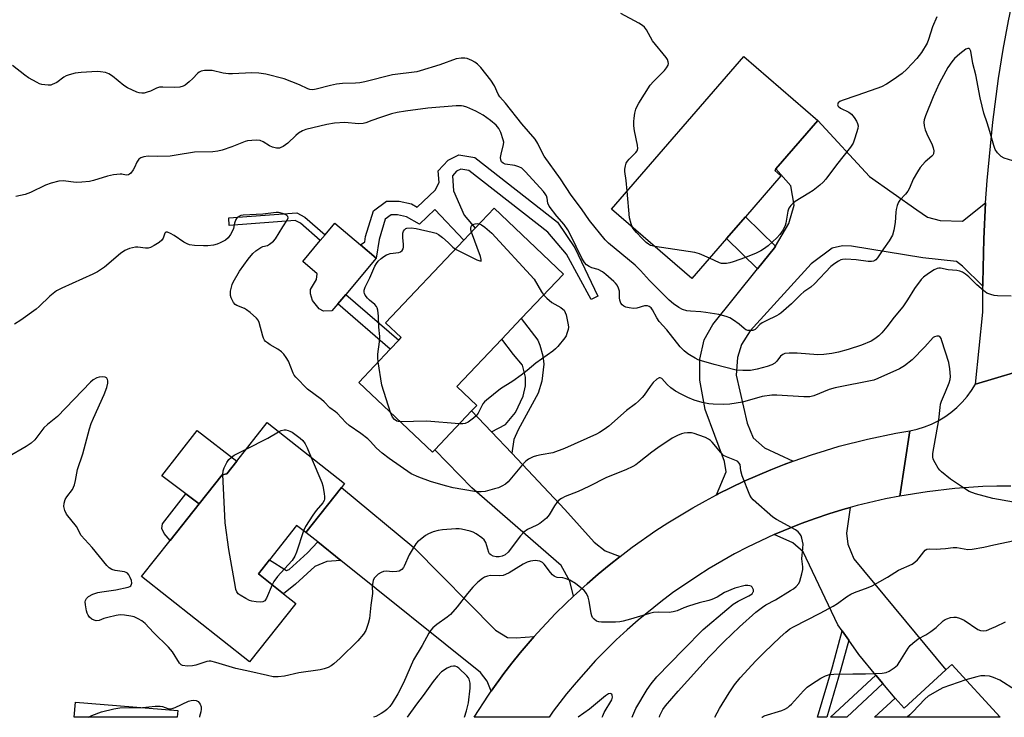
# Model space of a CAD drawing. Units: inches. Extents: x 1267761 to 1273761, y 481454 to 485454.
# Drawn here: x 1268029 to 1268365, y 481454 to 481692 of the extents above; entities that cross this region are included whole.
import ezdxf

# ---------------------------------------------------------------- set-up
doc = ezdxf.new("R2010")
doc.units = ezdxf.units.IN
doc.header["$MEASUREMENT"] = 0
for name, color, linetype in [('BLDG-Footprint', 5, 'Continuous'), ('CULTRL-Pad', 6, 'Continuous'), ('TRANS-Driveway', 251, 'Continuous'), ('TRANS-Non Street Sidewalk', 7, 'Continuous'), ('TRANS-Road', 130, 'Continuous'), ('Undefined', 1, 'Continuous')]:
    doc.layers.add(name, color=color, linetype=linetype)

msp = doc.modelspace()

# ---------------------------------------------------------------- linework, layer by layer
at = {"layer": 'BLDG-Footprint'}
for points, elevation in [([(1268270.22, 481617.67), (1268258.37, 481603.97), (1268231.02, 481627.64), (1268276.1, 481679.73), (1268301.35, 481657.88), (1268287.08, 481641.39), (1268286.64, 481640.88), (1268288.73, 481639.06), (1268276.64, 481625.09)], 198.28), ([(1268170.76, 481545.69), (1268169.93, 481544.82), (1268144.83, 481568.62), (1268155.6, 481579.97), (1268158.51, 481583.03), (1268159.31, 481583.88), (1268153.97, 481588.95), (1268180.68, 481617.11), (1268184.52, 481621.16), (1268190.96, 481627.95), (1268214.63, 481605.5), (1268200.25, 481590.34), (1268193.63, 481583.35), (1268178.28, 481567.17), (1268185.05, 481560.75), (1268183.31, 481558.91)], 193.88), ([(1268138.92, 481532.83), (1268126.77, 481517.46), (1268123.65, 481519.83), (1268114.42, 481508.16), (1268110.63, 481503.36), (1268119.17, 481496.61), (1268123.37, 481493.29), (1268107.62, 481473.37), (1268070.82, 481502.45), (1268080.5, 481514.7), (1268090.38, 481527.2), (1268098.25, 481537.16), (1268099.85, 481537.48), (1268103.26, 481541.8), (1268113.62, 481554.9), (1268139.93, 481534.11)], 191.66), ([(1268346.98, 481472.52), (1268363.55, 481454.48), (1268320.63, 481454.48), (1268327.7, 481460.98), (1268330.77, 481457.63), (1268344.95, 481470.65)], 191.46), ([(1268083.12, 481456.77), (1268082.93, 481454.51), (1268047.78, 481454.51), (1268048.22, 481459.68)], 189.58)]:
    msp.add_lwpolyline(points, close=True, dxfattribs=dict(at, elevation=elevation))
at = {"layer": 'CULTRL-Pad'}
for points in [[(1268135.71, 481593.01), (1268132.8, 481592.91), (1268131.36, 481593.65), (1268129.07, 481596.57), (1268128.36, 481598.76), (1268128.37, 481600.33), (1268130.45, 481603.71), (1268130.71, 481605.65), (1268125.72, 481609.87), (1268131.73, 481616.98), (1268133.38, 481618.93), (1268136.68, 481622.83), (1268145.39, 481615.47), (1268150.77, 481610.92), (1268140.39, 481598.6), (1268137.69, 481595.37)], [(1268098.25, 481537.16), (1268090.38, 481527.2), (1268085.86, 481530.61), (1268077.73, 481536.73), (1268089.77, 481552.21), (1268103.26, 481541.8), (1268099.85, 481537.48)]]:
    msp.add_lwpolyline(points, close=True, dxfattribs=at)
at = {"layer": 'TRANS-Driveway'}
for points in [[(1268358.56, 481629.86), (1268357.89, 481617.49), (1268357.59, 481602.51), (1268357.58, 481601.41), (1268350.71, 481608.25), (1268348.59, 481609.81), (1268337.16, 481611.05), (1268312.85, 481615.09), (1268309.75, 481615.11), (1268306.26, 481614.35), (1268299.05, 481608.97), (1268278.26, 481586.19), (1268275.32, 481581.56), (1268273.93, 481577.11), (1268273.51, 481571.1), (1268277.23, 481554.74), (1268279.33, 481549.68), (1268283.19, 481546.36), (1268292.98, 481541.77), (1268289.92, 481540.63), (1268285.33, 481538.81), (1268280.77, 481536.93), (1268276.26, 481534.92), (1268271.8, 481532.8), (1268267.38, 481530.61), (1268266.82, 481530.32), (1268270.05, 481538.1), (1268269.58, 481541.65), (1268262.99, 481559.43), (1268261.12, 481569.33), (1268261.16, 481576.5), (1268262.56, 481583.09), (1268265.51, 481588.3), (1268280.79, 481607.35), (1268286.54, 481614.52), (1268286.89, 481615.09), (1268291.44, 481622.72), (1268293.26, 481629), (1268292.17, 481635.63), (1268287.08, 481641.39), (1268301.35, 481657.88), (1268318.95, 481638.83), (1268335.04, 481627.41), (1268338.73, 481624.97), (1268343.09, 481623.81), (1268350.68, 481623.59)], [(1268190.12, 481551.72), (1268196.98, 481544.48), (1268215.11, 481525.32), (1268225.13, 481514.2), (1268228.8, 481511.26), (1268233.9, 481509.26), (1268230.25, 481506.38), (1268226.44, 481503.23), (1268222.71, 481500), (1268219.05, 481496.68), (1268218.09, 481495.78), (1268216.77, 481500.84), (1268213.89, 481506.19), (1268183.34, 481532.68), (1268170.76, 481545.69), (1268183.31, 481558.91)], [(1268204.62, 481481.99), (1268199.9, 481476.44), (1268197.06, 481472.94), (1268194.33, 481469.36), (1268189.98, 481463.37), (1268188.58, 481466.81), (1268186.3, 481469.73), (1268138.77, 481507.92), (1268130.9, 481514.24), (1268126.77, 481517.46), (1268138.92, 481532.83), (1268163.63, 481512.31), (1268191.41, 481484.17), (1268195.6, 481481.72), (1268198.51, 481481.53)], [(1268323.55, 481465.96), (1268321.11, 481468.89), (1268315.33, 481475.84), (1268311.89, 481480.72), (1268309.61, 481483.96), (1268308.17, 481486), (1268296.36, 481510.85), (1268292.87, 481513.97), (1268286.43, 481516.76), (1268295.68, 481520.55), (1268300.38, 481522.27), (1268305.13, 481523.82), (1268309.9, 481525.3), (1268312.31, 481525.99), (1268311.16, 481517.19), (1268311.52, 481513.5), (1268313.62, 481508.45), (1268344.95, 481470.65), (1268330.77, 481457.63), (1268327.7, 481460.98)]]:
    msp.add_lwpolyline(points, close=True, dxfattribs=at)
at = {"layer": 'TRANS-Non Street Sidewalk'}
for points in [[(1268184.36, 481645.26), (1268212.6, 481623.22), (1268218.54, 481614.52), (1268226.33, 481597.97), (1268224.1, 481596.92), (1268215.68, 481612.34), (1268209.34, 481619.83), (1268182.4, 481640.85), (1268179.67, 481641.32), (1268178.14, 481640.57), (1268176.76, 481639.06), (1268177.18, 481633.88), (1268180.78, 481625.65), (1268184.52, 481621.16), (1268180.68, 481617.11), (1268170.75, 481627.54), (1268165.51, 481622.57), (1268161.16, 481625.02), (1268158.1, 481625.69), (1268155.83, 481625.7), (1268153.89, 481624.26), (1268151.74, 481617.33), (1268150.77, 481610.92), (1268145.39, 481615.47), (1268146.88, 481616.52), (1268147.17, 481618.38), (1268149.87, 481627.11), (1268154.31, 481630.39), (1268158.61, 481630.37), (1268162.85, 481629.45), (1268164.8, 481628.34), (1268170.92, 481634.14), (1268172.26, 481636.72), (1268171.93, 481640.71), (1268175.28, 481644.38), (1268178.97, 481646.19)], [(1268126.48, 481624.95), (1268133.38, 481618.93), (1268131.73, 481616.98), (1268125.02, 481622.83), (1268123.17, 481623.81), (1268100.68, 481622.1), (1268100.49, 481624.65), (1268123.71, 481626.42)], [(1268286.89, 481615.09), (1268286.54, 481614.52), (1268280.79, 481607.35), (1268270.22, 481617.67), (1268276.64, 481625.09)], [(1268158.51, 481583.03), (1268155.6, 481579.97), (1268137.69, 481595.37), (1268140.39, 481598.6)], [(1268196.98, 481544.48), (1268190.12, 481551.72), (1268194.92, 481554.32), (1268198.22, 481558.41), (1268200.92, 481563.97), (1268201.67, 481567.48), (1268201.69, 481570.39), (1268200.63, 481574.52), (1268197.59, 481578.17), (1268193.63, 481583.35), (1268200.25, 481590.34), (1268205.9, 481582.96), (1268206.61, 481581.26), (1268207.56, 481577.62), (1268207.9, 481574.83), (1268207.26, 481569.02), (1268206.02, 481564.91), (1268199.15, 481552.47), (1268197.67, 481549.15)], [(1268090.38, 481527.2), (1268080.5, 481514.7), (1268078.51, 481517.15), (1268077.68, 481518.85), (1268077.93, 481520.42), (1268085.86, 481530.61)], [(1268138.77, 481507.92), (1268133.96, 481507.62), (1268129.88, 481505.9), (1268123.29, 481499.86), (1268119.17, 481496.61), (1268110.63, 481503.36), (1268114.42, 481508.16), (1268120.17, 481504.49), (1268121.14, 481504.84), (1268127.36, 481510.5), (1268130.9, 481514.24)]]:
    msp.add_lwpolyline(points, close=True, dxfattribs=at)
for points in [[(1268309.22, 481470.84, 0), (1268304.37, 481454.49, 0), (1268301.23, 481454.49, 0), (1268306.33, 481471.7, 0), (1268309.61, 481483.96, 0), (1268311.89, 481480.72, 0)], [(1268311.28, 481454.49, 0), (1268305.65, 481454.49, 0), (1268321.11, 481468.89, 0), (1268323.55, 481465.96, 0)]]:
    msp.add_polyline3d(points, close=True, dxfattribs=at)
at = {"layer": 'TRANS-Road'}
msp.add_lwpolyline([(1268367.09, 481533.29), (1268362.33, 481533.26), (1268357.58, 481533.12), (1268348.08, 481532.46), (1268338.64, 481531.32), (1268329.35, 481529.89), (1268332.75, 481552.12), (1268335.26, 481552.69), (1268337.72, 481553.46), (1268340.11, 481554.42), (1268342.41, 481555.56), (1268344.62, 481556.89), (1268346.72, 481558.38), (1268348.69, 481560.04), (1268350.52, 481561.85), (1268352.2, 481563.8), (1268353.72, 481565.87), (1268355.08, 481568.06), (1268375.7, 481574.11)], dxfattribs=at)
msp.add_lwpolyline([(1268329.35, 481529.89), (1268324.44, 481528.94), (1268314.71, 481526.65), (1268312.31, 481525.99), (1268309.9, 481525.3), (1268305.13, 481523.82), (1268300.38, 481522.27), (1268295.68, 481520.55), (1268286.43, 481516.76), (1268277.4, 481512.47), (1268272.97, 481510.16), (1268264.3, 481505.17), (1268260.07, 481502.51), (1268251.83, 481496.85), (1268247.82, 481493.86), (1268240.06, 481487.57), (1268236.3, 481484.27), (1268232.63, 481480.87), (1268225.57, 481473.79), (1268218.9, 481466.35), (1268215.71, 481462.49), (1268211.16, 481456.54), (1268209.75, 481454.5), (1268184.15, 481454.5), (1268189.05, 481462.06), (1268189.98, 481463.37), (1268194.33, 481469.36), (1268197.06, 481472.94), (1268199.9, 481476.44), (1268204.62, 481481.99), (1268205.75, 481483.29), (1268211.95, 481489.83), (1268215.45, 481493.31), (1268218.09, 481495.78), (1268219.05, 481496.68), (1268222.71, 481500), (1268226.44, 481503.23), (1268230.25, 481506.38), (1268233.9, 481509.26), (1268238.04, 481512.42), (1268246.13, 481518.09), (1268250.26, 481520.79), (1268258.71, 481525.9), (1268263.01, 481528.31), (1268266.82, 481530.32), (1268267.38, 481530.61), (1268271.8, 481532.8), (1268276.26, 481534.92), (1268280.77, 481536.93), (1268285.33, 481538.81), (1268289.92, 481540.63), (1268292.98, 481541.77), (1268299.21, 481543.96), (1268303.92, 481545.45), (1268308.66, 481546.83), (1268318.22, 481549.27), (1268327.88, 481551.28), (1268332.75, 481552.12)], close=True, dxfattribs=at)
msp.add_polyline3d([(1268386.49, 481697.69, 0), (1268385.46, 481691.53, 0), (1268384.89, 481687.88, 0), (1268383.44, 481678.04, 0), (1268382.28, 481668.17, 0), (1268381.96, 481665.27, 0), (1268380.66, 481652.54, 0), (1268379.26, 481636.88, 0), (1268378.06, 481621.2, 0), (1268377.07, 481605.51, 0), (1268376.28, 481589.82, 0), (1268375.7, 481574.11, 0), (1268355.08, 481568.06, 0), (1268357.62, 481592.53, 0), (1268357.58, 481601.41, 0), (1268357.59, 481602.51, 0), (1268357.89, 481617.49, 0), (1268358.56, 481629.86, 0), (1268359.02, 481637.43, 0), (1268360.97, 481657.31, 0), (1268362.96, 481672.16, 0), (1268364.53, 481682.02, 0), (1268366.31, 481691.84, 0), (1268370.46, 481711.38, 0)], dxfattribs=at)
at = {"layer": 'Undefined'}
for points, elevation in [([(1268236.31, 481633.75), (1268235.97, 481637.43), (1268235.58, 481640.48), (1268235.59, 481641.31), (1268235.79, 481642.47), (1268236.05, 481643.31), (1268236.45, 481644.07), (1268237.02, 481644.74), (1268239.3, 481646.92), (1268239.71, 481647.57), (1268239.93, 481648.29), (1268239.86, 481649.42), (1268238.8, 481654.38), (1268238.66, 481656.08), (1268238.64, 481657.48), (1268238.71, 481658.64), (1268238.98, 481660.36), (1268239.3, 481661.76), (1268239.61, 481662.54), (1268240.29, 481663.76), (1268244.16, 481669.89), (1268245.3, 481671.21), (1268249.03, 481674.92), (1268249.8, 481675.79), (1268250.3, 481676.77), (1268250.4, 481677.31), (1268250.37, 481677.85), (1268250.09, 481678.62), (1268249.61, 481679.33), (1268245.03, 481685.05), (1268242.89, 481688.79), (1268242.22, 481689.69), (1268241.55, 481690.23), (1268240.3, 481691), (1268234.16, 481694.32)], 198), ([(1268341.93, 481693.25), (1268340.46, 481689.74), (1268339.09, 481685.48), (1268338.6, 481684.25), (1268336.64, 481681.08), (1268335.14, 481678.97), (1268331.64, 481675.36), (1268330.14, 481673.94), (1268327.02, 481671.71), (1268324.81, 481670.28), (1268323.04, 481669.4), (1268321.44, 481668.76), (1268314.59, 481666.36), (1268309.62, 481664.72), (1268308.87, 481664.36), (1268308.31, 481663.86), (1268308.07, 481663.26), (1268308.28, 481662.73), (1268309.08, 481662.11), (1268311.91, 481660.68), (1268312.84, 481660.05), (1268313.76, 481658.9), (1268314.53, 481657.62), (1268314.9, 481656.83), (1268315.05, 481656.02), (1268314.94, 481655.2), (1268313.96, 481651.83), (1268313.38, 481650.18), (1268312.48, 481648.75), (1268307.75, 481642.79), (1268304.11, 481637.93), (1268303.18, 481636.83), (1268302.08, 481635.86), (1268299.74, 481634.05), (1268298.29, 481633.08), (1268293.58, 481630.24), (1268292.89, 481629.72), (1268292.11, 481628.89), (1268291.47, 481627.96), (1268291.09, 481627), (1268290.46, 481622.91), (1268290.24, 481622.07), (1268289.51, 481620.59), (1268288.43, 481618.99), (1268287.42, 481617.94), (1268284.39, 481615.18), (1268282.84, 481614), (1268281.91, 481613.4), (1268280.35, 481612.68), (1268276.63, 481611.2), (1268272.48, 481609.71), (1268271.36, 481609.4), (1268270.19, 481609.19), (1268269.31, 481609.1), (1268268.45, 481609.13), (1268267.84, 481609.32), (1268264.39, 481610.93)], 198), ([(1268367.86, 481644.08), (1268364.82, 481645.06), (1268363.84, 481645.6), (1268362.64, 481646.82), (1268361.85, 481648.02), (1268361.31, 481649.36), (1268360.01, 481654.12), (1268359.1, 481657.11), (1268357.97, 481660.41), (1268357.36, 481662.73), (1268356.7, 481665.65), (1268355.18, 481673.45), (1268354.21, 481677.26), (1268353.46, 481681.49), (1268353.17, 481682.15), (1268352.88, 481682.4), (1268352.51, 481682.44), (1268351.85, 481682.15), (1268349.77, 481680.54), (1268347.99, 481679), (1268347.06, 481677.87), (1268345.68, 481675.97), (1268344.93, 481674.74), (1268342.67, 481670.43), (1268340.64, 481665.91), (1268338, 481659.48), (1268337.58, 481658.13), (1268337.49, 481657.36), (1268337.61, 481656.06), (1268337.99, 481654.72), (1268338.9, 481652.54), (1268340.2, 481649.87), (1268340.68, 481648.57), (1268340.89, 481647.52), (1268340.76, 481646.56), (1268340.54, 481646.1), (1268340.2, 481645.67), (1268337.93, 481643.83), (1268336.23, 481641.84), (1268335.28, 481640.37), (1268333.82, 481637.84), (1268332.55, 481634.83), (1268332.02, 481633.83), (1268331.24, 481632.8), (1268329.33, 481630.71), (1268328.85, 481630.03), (1268328.4, 481628.96), (1268328.03, 481627.54), (1268327.92, 481626.66), (1268327.75, 481623.13), (1268327.24, 481620.52), (1268326.75, 481618.82), (1268325.65, 481616.82), (1268323.69, 481614.11), (1268321.67, 481611.03), (1268321.14, 481610.42), (1268320.76, 481610.13), (1268320.36, 481609.94), (1268319.67, 481609.81), (1268318.52, 481609.87), (1268314.45, 481610.44), (1268310.87, 481610.65), (1268309.72, 481610.54), (1268309.19, 481610.37), (1268308.39, 481609.99), (1268307.13, 481609.19), (1268305.75, 481608.06), (1268300.19, 481602.2), (1268298.91, 481601.11), (1268296.6, 481599.44), (1268295.51, 481598.54), (1268294.47, 481597.58), (1268292.35, 481595.37), (1268288.76, 481592.23), (1268288.05, 481591.71), (1268287.27, 481591.28), (1268283.74, 481589.65), (1268282.42, 481588.96), (1268281.61, 481588.34), (1268280.36, 481586.97), (1268279.95, 481586.65), (1268279.19, 481586.36), (1268278.07, 481586.25), (1268277.52, 481586.29), (1268276.85, 481586.54), (1268276.26, 481586.96), (1268274.58, 481588.41), (1268272.63, 481589.81), (1268271.35, 481590.57), (1268270.05, 481591.06), (1268267.6, 481591.72), (1268263.2, 481592.41), (1268261.44, 481592.64), (1268257.89, 481592.88), (1268256.74, 481593.03), (1268255.21, 481593.49), (1268254, 481594.15), (1268252.15, 481595.39), (1268250.68, 481596.68), (1268243.99, 481603.3), (1268240.94, 481606.74), (1268239.09, 481608.58), (1268229.93, 481616.03), (1268228.88, 481617.17), (1268223.49, 481623.75), (1268220.73, 481627.77), (1268217.3, 481632.48), (1268213.66, 481637.98), (1268208.06, 481645.72), (1268207.34, 481646.97), (1268205.84, 481650.09), (1268204.93, 481651.53), (1268200.38, 481656.77), (1268194.92, 481663.82), (1268192.93, 481665.97), (1268192.41, 481666.89), (1268191.11, 481669.69), (1268189.88, 481671.64), (1268186.44, 481675.88), (1268185.3, 481677.06), (1268184.4, 481677.74), (1268183.39, 481678.32), (1268182.61, 481678.7), (1268181.81, 481678.98), (1268180.95, 481679.09), (1268179.77, 481679.09), (1268178.02, 481678.87), (1268172.49, 481676.85), (1268165.79, 481674.77), (1268164.59, 481674.45), (1268156.36, 481673.41), (1268146.89, 481671.06), (1268145.16, 481670.69), (1268143.68, 481670.58), (1268139.24, 481670.46), (1268137.22, 481670.2), (1268135.2, 481669.8), (1268130.33, 481668.54), (1268129.18, 481668.37), (1268128.17, 481668.47), (1268127.43, 481668.7), (1268124.64, 481670.03), (1268119.46, 481672.04), (1268113.11, 481673.72), (1268110.76, 481674), (1268108.4, 481674.15), (1268101.83, 481673.75), (1268100.38, 481673.74), (1268098.56, 481673.98), (1268094.82, 481674.9), (1268093.67, 481674.97), (1268092.24, 481674.88), (1268091.14, 481674.69), (1268090.42, 481674.37), (1268089.81, 481673.86), (1268088.28, 481672.23), (1268087, 481671.04), (1268085.66, 481669.94), (1268084.93, 481669.52), (1268083.84, 481669.26), (1268082.11, 481669.12), (1268078.06, 481669.23), (1268076.92, 481669.18), (1268075.87, 481668.88), (1268073.83, 481667.92), (1268072.74, 481667.51), (1268071.63, 481667.23), (1268070.86, 481667.18), (1268069.94, 481667.3), (1268069.14, 481667.56), (1268066.04, 481668.96), (1268064.77, 481669.85), (1268060.86, 481673.01), (1268059.64, 481673.81), (1268058.55, 481674.18), (1268056.82, 481674.51), (1268055.66, 481674.54), (1268050.19, 481674.22), (1268048.17, 481673.98), (1268046.16, 481673.46), (1268045.06, 481673.04), (1268044.32, 481672.59), (1268041.95, 481670.87), (1268040.37, 481670.09), (1268039.83, 481669.97), (1268038.99, 481669.93), (1268037.86, 481669.99), (1268036.74, 481670.16), (1268035.95, 481670.42), (1268035.18, 481670.78), (1268032.19, 481672.44), (1268030.99, 481673.29), (1268026.75, 481676.58)], 196), ([(1268367.28, 481598.04), (1268362.62, 481598.09), (1268361.46, 481598.24), (1268360.31, 481598.52), (1268358.97, 481599.06), (1268357.77, 481599.92), (1268355.5, 481601.83), (1268352.85, 481604.6), (1268351.67, 481605.51), (1268350.67, 481606.13), (1268349.72, 481606.52), (1268348.72, 481606.77), (1268345.73, 481606.97), (1268343.12, 481607.54), (1268342.58, 481607.56), (1268342.06, 481607.48), (1268341.04, 481607.01), (1268339.07, 481605.7), (1268337.39, 481604.5), (1268336.54, 481603.7), (1268334.25, 481600.65), (1268331.89, 481596.73), (1268330.33, 481594.39), (1268327.42, 481590.85), (1268324.87, 481587.52), (1268323.17, 481585.53), (1268322.16, 481584.49), (1268320.75, 481583.43), (1268319.48, 481582.68), (1268316.25, 481581.34), (1268311.65, 481579.78), (1268308.38, 481578.87), (1268306.17, 481578.41), (1268303.35, 481578.15), (1268301.37, 481578.06), (1268294.31, 481578.58), (1268291.61, 481578.58), (1268290.15, 481578.43), (1268289.41, 481578.14), (1268288.59, 481577.53), (1268287.38, 481575.89), (1268286.65, 481575.2), (1268285.67, 481574.66), (1268284.09, 481574.04), (1268280.69, 481573.17), (1268278.39, 481572.72), (1268275.81, 481572.68), (1268273.51, 481572.84), (1268265.97, 481574.68), (1268261.67, 481575.93), (1268260.57, 481576.35), (1268259.58, 481576.83), (1268258.12, 481577.63), (1268257, 481578.36), (1268255.78, 481579.36), (1268254.46, 481580.72), (1268249.89, 481586.48), (1268247.24, 481589.42), (1268246.42, 481590.58), (1268244.98, 481593.4), (1268244.48, 481594.04), (1268243.89, 481594.53), (1268243.23, 481594.76), (1268242.29, 481594.75), (1268239.63, 481593.93), (1268238.52, 481593.81), (1268237.05, 481593.98), (1268235.91, 481594.26), (1268235.2, 481594.59), (1268234.63, 481595.03), (1268234.2, 481595.64), (1268233.85, 481596.61), (1268233.74, 481597.41), (1268233.77, 481598.84), (1268233.69, 481599.67), (1268233.4, 481600.75), (1268232.95, 481601.75), (1268232.41, 481602.41), (1268231.77, 481603.03), (1268229.09, 481605.38), (1268227.93, 481606.29), (1268226.49, 481607.04), (1268224.31, 481607.68), (1268223.34, 481608.09), (1268222.52, 481608.68), (1268221.83, 481609.43), (1268220.94, 481610.95), (1268217.04, 481618.95), (1268216.11, 481620.66), (1268214.87, 481622.42), (1268212.36, 481625.22), (1268209.75, 481628.69), (1268209.32, 481629.68), (1268209.03, 481631.44), (1268208.81, 481632.2), (1268208.41, 481632.93), (1268207.87, 481633.63), (1268201.7, 481640.43), (1268200.42, 481641.61), (1268199.43, 481642.09), (1268198.1, 481642.51), (1268194.7, 481642.95), (1268194.04, 481643.28), (1268193.54, 481643.82), (1268193.23, 481644.5), (1268193.19, 481645.27), (1268193.37, 481646.36), (1268194.2, 481649.66), (1268194.26, 481650.48), (1268194.12, 481651.32), (1268193.24, 481653.82), (1268192.61, 481655.14), (1268191.63, 481656.3), (1268189.72, 481657.91), (1268187.24, 481659.69), (1268184.8, 481661.04), (1268181.67, 481662.37), (1268180.59, 481662.71), (1268179.81, 481662.84), (1268178, 481662.88), (1268168.34, 481662.02), (1268160.82, 481661.1), (1268157.96, 481660.62), (1268156.03, 481660.15), (1268152.27, 481658.95), (1268149.32, 481657.9), (1268147.25, 481657.06), (1268146.35, 481656.83), (1268144.72, 481656.76), (1268140.1, 481657.15), (1268136.55, 481656.91), (1268133.95, 481656.47), (1268126.77, 481654.78), (1268125.68, 481654.37), (1268124.27, 481653.51), (1268123.39, 481652.81), (1268120.67, 481650.14), (1268119.05, 481649.04), (1268118.32, 481648.67), (1268117.81, 481648.5), (1268116.77, 481648.46), (1268115.46, 481648.74), (1268114.44, 481649.24), (1268112.24, 481650.6), (1268111.23, 481651.05), (1268110.1, 481651.17), (1268108.35, 481651.11), (1268106.91, 481650.95), (1268106.08, 481650.73), (1268101.61, 481648.85), (1268098.23, 481647.73), (1268096.8, 481647.37), (1268095.08, 481647.22), (1268088.82, 481647.03), (1268082.54, 481646.01), (1268080.55, 481645.76), (1268076.16, 481645.6), (1268073.04, 481645.69), (1268071.58, 481645.5), (1268070.5, 481645.15), (1268069.86, 481644.64), (1268069.23, 481643.7), (1268068.42, 481641.82), (1268067.98, 481641.07), (1268067.12, 481639.95), (1268066.73, 481639.59), (1268066.3, 481639.35), (1268065.55, 481639.29), (1268064.12, 481639.58), (1268063.55, 481639.61), (1268061.22, 481639.36), (1268059.23, 481638.93), (1268054.37, 481637.38), (1268053.01, 481637.13), (1268050.45, 481636.84), (1268048.48, 481636.79), (1268044.02, 481637.27), (1268042.61, 481637.19), (1268040.01, 481636.51), (1268038.02, 481635.86), (1268032.94, 481633.39), (1268031.1, 481632.67), (1268027.95, 481631.96)], 194), ([(1268238.21, 481621.42), (1268237.66, 481622.7), (1268237.16, 481624.65), (1268236.31, 481633.75)], 198), ([(1268368.1, 481527.76), (1268360.96, 481529.01), (1268355.12, 481530.69), (1268352.98, 481531.46), (1268350.96, 481532.69), (1268346.54, 481535.69), (1268343.52, 481538.09), (1268342.88, 481538.69), (1268342.33, 481539.38), (1268341.3, 481541.15), (1268340.69, 481542.47), (1268340.52, 481543.28), (1268340.6, 481544.41), (1268342.6, 481555.84), (1268343.02, 481560.09), (1268343.2, 481561.19), (1268343.56, 481562.27), (1268344.92, 481565.45), (1268346.08, 481568.44), (1268346.42, 481569.55), (1268346.54, 481570.68), (1268346.38, 481573.29), (1268345.97, 481575.41), (1268343.66, 481582.78), (1268343.36, 481583.58), (1268342.97, 481584.21), (1268342.59, 481584.43), (1268341.87, 481584.43), (1268341.11, 481584.19), (1268340.65, 481583.9), (1268337.85, 481580.77), (1268333.52, 481576.33), (1268330.89, 481574.22), (1268329.16, 481573.22), (1268321.76, 481569.95), (1268320.4, 481569.43), (1268307.28, 481566.81), (1268305.21, 481566.15), (1268300.01, 481564.03), (1268298.61, 481563.68), (1268296.61, 481563.66), (1268287.41, 481564.23), (1268285.7, 481564.22), (1268282.37, 481563.76), (1268275.62, 481561.91), (1268271.29, 481561.15), (1268269.22, 481561.04), (1268265.63, 481561.16), (1268264.15, 481561.29), (1268261.9, 481561.79), (1268259.13, 481562.57), (1268257.05, 481563.45), (1268254.77, 481564.58), (1268252.81, 481565.68), (1268251.23, 481566.73), (1268249.96, 481567.85), (1268248.12, 481569.92), (1268247.62, 481570.22), (1268247.27, 481570.22), (1268246.44, 481569.71), (1268245.23, 481568.53), (1268244.24, 481567.26), (1268242.16, 481564.26), (1268241.42, 481563.42), (1268240.22, 481562.24), (1268239.14, 481561.32), (1268236.14, 481559.01), (1268230.09, 481553.74), (1268228.53, 481552.58), (1268226.89, 481551.49), (1268225.88, 481550.93), (1268214.96, 481546.06), (1268210.95, 481544.64), (1268206.97, 481543.96), (1268205.44, 481543.61), (1268204.34, 481543.21), (1268202.76, 481542.48), (1268201.84, 481541.82), (1268200.27, 481540.19), (1268195.74, 481534.74), (1268194.85, 481533.98), (1268193.58, 481533.21), (1268192.5, 481532.72), (1268191.1, 481532.29), (1268187.98, 481531.47), (1268186.59, 481531.3), (1268185.47, 481531.33), (1268184.29, 481531.48), (1268176.97, 481532.69), (1268174.39, 481533.31), (1268169.28, 481534.79), (1268165.27, 481536.27), (1268162.7, 481537.44), (1268155.17, 481542.73), (1268152.81, 481544.48), (1268150.92, 481546.18), (1268148.74, 481548.62), (1268147.88, 481549.43), (1268145.57, 481551.22), (1268141.52, 481553.98), (1268140.47, 481554.96), (1268137.51, 481558.11), (1268136.87, 481558.63), (1268134.96, 481559.9), (1268133.03, 481562.05), (1268132.15, 481562.84), (1268127.4, 481566.36), (1268123.37, 481570.44), (1268122.86, 481571.09), (1268122.44, 481571.82), (1268120.83, 481575.82), (1268120.1, 481577.06), (1268119.28, 481578.23), (1268118.45, 481579.03), (1268117.27, 481579.9), (1268114.67, 481581.41), (1268113.73, 481582.05), (1268113.09, 481582.59), (1268112.74, 481583), (1268112.35, 481583.7), (1268112.09, 481584.43), (1268110.86, 481589.07), (1268110.52, 481589.83), (1268109.98, 481590.5), (1268107.76, 481592.49), (1268106.58, 481593.4), (1268105.84, 481593.83), (1268103.28, 481594.79), (1268102.67, 481595.21), (1268102.14, 481595.82), (1268101.38, 481597.4), (1268101.12, 481598.24), (1268101.06, 481598.81), (1268101.12, 481599.67), (1268101.4, 481601.12), (1268101.66, 481601.96), (1268102.02, 481602.76), (1268104.23, 481606.53), (1268107.11, 481610.61), (1268108.73, 481612.53), (1268109.8, 481613.48), (1268111.44, 481614.62), (1268112.17, 481614.93), (1268113.75, 481615.32), (1268114.46, 481615.69), (1268115.75, 481616.72), (1268116.48, 481617.58), (1268118.94, 481621.67), (1268120.45, 481623.89), (1268120.81, 481624.75), (1268120.69, 481625.19), (1268120.15, 481625.61), (1268119.16, 481626.07), (1268118.09, 481626.42), (1268117.53, 481626.49), (1268116.68, 481626.47), (1268112.13, 481625.94), (1268105.39, 481625.62), (1268104.65, 481625.49), (1268104.18, 481625.32), (1268103.36, 481624.77), (1268102.94, 481624.12), (1268102.47, 481622.83), (1268102.11, 481621.12), (1268101.84, 481620.29), (1268101.13, 481619.01), (1268100.26, 481617.83), (1268099.38, 481617.11), (1268097.59, 481616.13), (1268096.56, 481615.72), (1268095.28, 481615.41), (1268093.34, 481615.19), (1268091.94, 481615.13), (1268088.79, 481615.3), (1268087.1, 481615.53), (1268086.29, 481615.8), (1268085.25, 481616.36), (1268081.86, 481618.64), (1268080.62, 481619.39), (1268079.65, 481619.81), (1268079.06, 481619.83), (1268078.74, 481619.47), (1268078.17, 481617.8), (1268077.68, 481617.11), (1268076.84, 481616.32), (1268075.11, 481615.23), (1268073.82, 481614.59), (1268073, 481614.37), (1268072.15, 481614.33), (1268069.56, 481614.68), (1268068.7, 481614.67), (1268066.72, 481614.2), (1268065.1, 481613.57), (1268063.66, 481612.54), (1268058.15, 481607.94), (1268055.76, 481606.27), (1268054.22, 481605.49), (1268043.61, 481600.74), (1268041.81, 481599.79), (1268039.52, 481597.97), (1268035.93, 481594.49), (1268034.84, 481593.53), (1268029.63, 481589.86), (1268027.52, 481588.51)], 192), ([(1268151.48, 481575.63), (1268151.32, 481577.03), (1268151.32, 481578.19), (1268151.89, 481582.48), (1268152.01, 481584.31), (1268151.63, 481587.41), (1268151.57, 481591.2), (1268151.35, 481593.23), (1268151.12, 481594.04), (1268150.86, 481594.52), (1268150.28, 481595.14), (1268148.47, 481596.65), (1268147.84, 481597.27), (1268147.01, 481598.4), (1268146.78, 481598.89), (1268146.68, 481599.38), (1268146.73, 481600.1), (1268147.06, 481601.12), (1268148.6, 481604.29), (1268150.31, 481608.21), (1268150.83, 481609.14), (1268151.47, 481609.91), (1268152.51, 481610.84), (1268153.39, 481611.51), (1268154.3, 481612.05), (1268155.03, 481612.36), (1268155.59, 481612.51), (1268158.52, 481612.92), (1268159.03, 481613.11), (1268159.59, 481613.57), (1268159.95, 481614.19), (1268160.05, 481614.73), (1268160.04, 481615.6), (1268159.81, 481618.02), (1268159.88, 481619.44), (1268160.13, 481620.21), (1268160.38, 481620.65), (1268160.83, 481621.05), (1268161.24, 481621.2), (1268162.67, 481621.27), (1268164.42, 481621.05), (1268169.88, 481619.86), (1268171.27, 481619.45), (1268172.01, 481619.05), (1268173.36, 481617.99), (1268175.31, 481616.28), (1268176.87, 481614.66), (1268177.77, 481614.05)], 194), ([(1268183.22, 481619.79), (1268183.03, 481620.66), (1268183.03, 481621.21), (1268183.14, 481621.73), (1268183.38, 481622.16), (1268183.77, 481622.44), (1268184.53, 481622.7), (1268185.35, 481622.77), (1268185.93, 481622.65)], 194), ([(1268185.93, 481622.65), (1268186.63, 481622.31), (1268187.84, 481621.5), (1268190.26, 481619.44), (1268204.59, 481603.78), (1268207.11, 481599.53), (1268207.89, 481598.4)], 194), ([(1268245.73, 481614.91), (1268244.84, 481615.11), (1268244.33, 481615.31), (1268243.66, 481615.7), (1268242.82, 481616.33), (1268241.42, 481617.68), (1268239.55, 481619.65), (1268238.78, 481620.57), (1268238.21, 481621.42)], 198), ([(1268177.77, 481614.05), (1268185.14, 481610.42), (1268186.12, 481610), (1268186.59, 481609.97), (1268186.62, 481610.45), (1268186.3, 481611.47), (1268183.22, 481619.79)], 194), ([(1268264.39, 481610.93), (1268261.04, 481612.39), (1268259.38, 481612.92), (1268245.73, 481614.91)], 198), ([(1268207.89, 481598.4), (1268208.93, 481597.35), (1268210.68, 481595.9), (1268213.74, 481594.11), (1268214.44, 481593.61), (1268214.83, 481593.19), (1268215.26, 481592.45), (1268215.55, 481591.64), (1268215.94, 481589.97), (1268216.26, 481588.28), (1268216.31, 481587.44), (1268216.19, 481586.61), (1268215.81, 481585.26), (1268215.5, 481584.48), (1268215.08, 481583.75), (1268212.72, 481580.85), (1268211.92, 481580.03), (1268211, 481579.26), (1268205.16, 481575.15), (1268202.24, 481572.63), (1268200.16, 481571.05), (1268197.32, 481569.05), (1268193.12, 481566.42), (1268188.33, 481562.59), (1268187.7, 481562), (1268187.16, 481561.33), (1268185.55, 481558.16), (1268184.82, 481557.25), (1268183.95, 481556.42), (1268182.12, 481555.12), (1268181.16, 481554.62), (1268180.35, 481554.46), (1268179.1, 481554.48)], 194), ([(1268155.69, 481558.32), (1268152.7, 481567.68), (1268151.48, 481575.63)], 194), ([(1268158.99, 481555.2), (1268158.29, 481555.27), (1268157.8, 481555.42), (1268157.02, 481555.93), (1268156.35, 481556.75), (1268155.69, 481558.32)], 194), ([(1268179.1, 481554.48), (1268168.02, 481555.4), (1268158.99, 481555.2)], 194), ([(1268106.49, 481545.88), (1268113.87, 481549.65), (1268117.53, 481551.81)], 192), ([(1268117.53, 481551.81), (1268118.36, 481552.17), (1268119.41, 481552.41), (1268119.95, 481552.42), (1268120.78, 481552.25), (1268121.32, 481552.05), (1268122.08, 481551.63), (1268124.84, 481549.65), (1268125.81, 481548.77), (1268126.56, 481547.67), (1268127.2, 481546.35), (1268128.61, 481543.06)], 192), ([(1268098.49, 481537.21), (1268098.62, 481538.44), (1268098.92, 481539.5), (1268099.87, 481541.29), (1268100.58, 481542.29), (1268101.35, 481543.01), (1268102.4, 481543.8), (1268106.49, 481545.88)], 192), ([(1268128.61, 481543.06), (1268132.25, 481534.48), (1268132.55, 481533.35), (1268133.01, 481530.78), (1268133.17, 481529.65), (1268133.16, 481528.84), (1268133.02, 481528.33), (1268132.59, 481527.62), (1268130.32, 481524.92), (1268129.19, 481523.39), (1268126.7, 481519.52), (1268125.96, 481518.07)], 192), ([(1268115.32, 481499.65), (1268113.44, 481495.06), (1268112.76, 481494.18), (1268112.09, 481493.8), (1268111.3, 481493.72), (1268109.87, 481493.82), (1268108.44, 481494.03), (1268107.63, 481494.27), (1268106.35, 481494.92), (1268104.39, 481496.1), (1268103.73, 481496.6), (1268103.24, 481497.22), (1268102.97, 481498.01), (1268102.79, 481498.86), (1268100.56, 481511.63), (1268099.28, 481520.72), (1268098.49, 481537.21)], 192), ([(1268125.96, 481518.07), (1268123.66, 481510.76), (1268123.08, 481509.37), (1268122.08, 481507.94), (1268118.23, 481503.76), (1268117.09, 481502.42), (1268115.91, 481500.8), (1268115.32, 481499.65)], 192), ([(1268266.22, 481454.49), (1268267.79, 481457.44), (1268271.15, 481462.85), (1268272.98, 481465.55), (1268274.88, 481467.89), (1268280.22, 481473.68), (1268283.1, 481476.57), (1268288.5, 481481.8), (1268290.48, 481483.54), (1268291.85, 481484.6), (1268293.09, 481485.3), (1268302.12, 481489.92), (1268306.53, 481492.35), (1268308.03, 481493.3), (1268311.11, 481495.59), (1268312.55, 481496.44), (1268313.85, 481497.03), (1268318.51, 481498.71), (1268319.85, 481499.27), (1268325.12, 481502.24), (1268328.9, 481504.6), (1268333.49, 481506.7), (1268334.45, 481507.38), (1268335.34, 481508.15), (1268335.93, 481508.8), (1268337.44, 481510.89), (1268337.98, 481511.43), (1268338.55, 481511.78), (1268339.42, 481511.92), (1268341.66, 481511.82), (1268343.11, 481511.88), (1268344.84, 481512.03), (1268347.5, 481512.4), (1268348.68, 481512.31), (1268352.53, 481511.69), (1268353.97, 481511.73), (1268357.93, 481512.47), (1268361.32, 481513.27), (1268380.28, 481517.22)], 192), ([(1268238.07, 481454.5), (1268238.26, 481455.12), (1268239.33, 481457.44), (1268243.19, 481463.93), (1268244.47, 481465.84), (1268246.47, 481468.25), (1268255.51, 481477.61), (1268262.29, 481484.37), (1268270.28, 481491.27), (1268272.52, 481493), (1268274.18, 481494.09), (1268277.81, 481495.85), (1268278.93, 481496.6), (1268279.35, 481497.19), (1268279.41, 481497.41), (1268279.39, 481497.88), (1268279.22, 481498.36), (1268278.95, 481498.8), (1268278.59, 481499.15), (1268278.18, 481499.34), (1268277.47, 481499.44), (1268276.59, 481499.36), (1268273.06, 481498.48), (1268269.58, 481496.99), (1268267.01, 481495.48), (1268265.26, 481494.67), (1268264.21, 481494.32), (1268260.93, 481493.49), (1268257.3, 481492.36), (1268255.65, 481491.78), (1268253.35, 481490.79), (1268252.02, 481490.38), (1268250.63, 481490.2), (1268247.1, 481490.36), (1268245.37, 481490.2), (1268243.92, 481489.83), (1268237.45, 481487.89), (1268234.94, 481487.22), (1268233.81, 481486.99), (1268232.34, 481486.91), (1268227.59, 481486.93), (1268226.72, 481487.01), (1268225.93, 481487.26), (1268225.05, 481487.91), (1268224.54, 481488.55), (1268224.31, 481489.06), (1268224.09, 481489.91), (1268223.35, 481494.01), (1268223.02, 481495.42), (1268222.49, 481496.63), (1268221.66, 481497.65), (1268218.74, 481500.08), (1268216.77, 481501.2), (1268215.22, 481501.84), (1268214.42, 481501.98), (1268212.53, 481502.12), (1268211.9, 481502.32), (1268211.49, 481502.55), (1268210.89, 481503.06), (1268210.17, 481503.86), (1268208.1, 481506.67), (1268207.47, 481507.2), (1268206.56, 481507.66), (1268205.82, 481507.86), (1268205, 481507.88), (1268203.34, 481507.64), (1268202.3, 481507.33), (1268200.92, 481506.64), (1268196.16, 481503.76), (1268194.89, 481503.11), (1268194.09, 481502.84), (1268192.74, 481502.67), (1268189.8, 481502.78), (1268188.73, 481502.61), (1268187.72, 481502.23), (1268186.99, 481501.76), (1268185.4, 481500.49), (1268183.75, 481498.87), (1268181.87, 481496.7), (1268178.39, 481492.09), (1268176.07, 481489.53), (1268174.99, 481488.59), (1268171.43, 481486.14), (1268170.14, 481484.99), (1268169.36, 481484.14), (1268168.72, 481483.15), (1268166.42, 481478.95), (1268163.51, 481474.04), (1268160.11, 481466.2), (1268158.18, 481462.48), (1268156.28, 481459.33), (1268155.39, 481458.2), (1268154.39, 481457.15), (1268153.72, 481456.6), (1268152.51, 481455.77), (1268150.71, 481454.8), (1268149.91, 481454.51)], 188), ([(1268282.28, 481454.49), (1268282.32, 481454.54), (1268283.06, 481454.93), (1268289.03, 481456.81), (1268290.08, 481457.28), (1268291.06, 481457.86), (1268291.74, 481458.36), (1268292.37, 481458.95), (1268296.49, 481463.47), (1268297.75, 481464.73), (1268299.18, 481465.77), (1268302.4, 481467.87), (1268303.96, 481468.66), (1268305.35, 481469.05), (1268306.8, 481469.21), (1268313.29, 481469.35), (1268317.63, 481469.25), (1268323.22, 481469.57), (1268324.65, 481469.77), (1268325.7, 481470.2), (1268327.39, 481471.3), (1268328.45, 481472.26), (1268329.3, 481473.47), (1268332.13, 481478.04), (1268332.86, 481478.97), (1268333.71, 481479.79), (1268335.56, 481481.25), (1268338.17, 481482.54), (1268339.85, 481483.68), (1268341.7, 481485.1), (1268344.08, 481487.36), (1268344.78, 481487.85), (1268345.28, 481488.07), (1268346.6, 481488.46), (1268347.69, 481488.63), (1268348.53, 481488.58), (1268349.65, 481488.3), (1268350.44, 481487.96), (1268351.18, 481487.53), (1268355.88, 481484.44), (1268356.85, 481484.04), (1268357.7, 481483.94), (1268358.81, 481484.12), (1268360.69, 481484.81), (1268362.01, 481485.38), (1268365.35, 481487.03)], 194), ([(1268351.84, 481467.23), (1268344.01, 481464.51), (1268341.94, 481463.43), (1268338.94, 481461.63), (1268337.84, 481460.66), (1268333.77, 481456.31), (1268332.7, 481455.27), (1268331.78, 481454.49)], 194), ([(1268368.78, 481463.77), (1268363.39, 481467.14), (1268361.28, 481468.08), (1268359.92, 481468.49), (1268358.28, 481468.64), (1268356.91, 481468.58), (1268355.51, 481468.26), (1268351.84, 481467.23)], 194), ([(1268071.15, 481457.77), (1268075.47, 481458.23), (1268077.15, 481458.3), (1268077.95, 481458.18), (1268079.76, 481457.45), (1268080.3, 481457.36), (1268080.84, 481457.39), (1268082.2, 481457.84), (1268086.77, 481459.98), (1268087.69, 481460.22), (1268088.39, 481460.3), (1268089.43, 481460.21), (1268090.11, 481459.84), (1268090.76, 481459.01), (1268091.14, 481458.03), (1268091.14, 481457.22), (1268091, 481456.39), (1268090.59, 481454.72), (1268090.52, 481454.51)], 190), ([(1268052.7, 481454.52), (1268053.84, 481455.15), (1268057.14, 481456.29), (1268061.37, 481457.42), (1268063.4, 481457.67), (1268071.15, 481457.77)], 190)]:
    msp.add_lwpolyline(points, dxfattribs=dict(at, elevation=elevation))
for points in [[(1268247.35, 481454.5, 190), (1268247.53, 481455.15, 190), (1268248.48, 481457.12, 190), (1268249.39, 481458.35, 190), (1268253.7, 481463.39, 190), (1268264.31, 481475.11, 190), (1268269.36, 481480.31, 190), (1268274.6, 481485.26, 190), (1268280.2, 481490.31, 190), (1268282.46, 481492.03, 190), (1268283.66, 481492.81, 190), (1268286.94, 481494.57, 190), (1268292.07, 481497.64, 190), (1268293.08, 481498.29, 190), (1268293.93, 481499.03, 190), (1268294.81, 481500.07, 190), (1268295.2, 481500.83, 190), (1268295.93, 481503.42, 190), (1268296.2, 481504.87, 190), (1268296.21, 481505.72, 190), (1268295.86, 481508.53, 190), (1268296.28, 481512.15, 190), (1268296.3, 481513.46, 190), (1268296.17, 481514.53, 190), (1268295.92, 481515.58, 190), (1268295.61, 481516.33, 190), (1268295.19, 481517.02, 190), (1268294.67, 481517.64, 190), (1268293.75, 481518.33, 190), (1268287.28, 481521.86, 190), (1268286.03, 481522.65, 190), (1268279.29, 481528.56, 190), (1268278.72, 481529.22, 190), (1268278.17, 481530.24, 190), (1268275.58, 481536.82, 190), (1268275.07, 481538.5, 190), (1268274.81, 481540.59, 190), (1268274.46, 481541.26, 190), (1268274.08, 481541.62, 190), (1268273.62, 481541.9, 190), (1268270.17, 481543.2, 190), (1268269.22, 481543.75, 190), (1268268.23, 481544.75, 190), (1268265.31, 481548.25, 190), (1268264.7, 481548.83, 190), (1268264.04, 481549.32, 190), (1268263.02, 481549.84, 190), (1268260.82, 481550.67, 190), (1268259.14, 481551.22, 190), (1268258.3, 481551.38, 190), (1268256.88, 481551.41, 190), (1268255.75, 481551.29, 190), (1268254.9, 481551.06, 190), (1268253.52, 481550.55, 190), (1268251.69, 481549.59, 190), (1268246.78, 481546.37, 190), (1268244.71, 481544.87, 190), (1268240.43, 481541.4, 190), (1268239.25, 481540.56, 190), (1268238.22, 481539.96, 190), (1268235.85, 481538.78, 190), (1268229.34, 481536.21, 190), (1268223.31, 481533.16, 190), (1268219.62, 481531.38, 190), (1268215.25, 481529.71, 190), (1268213.97, 481529.09, 190), (1268213.04, 481528.46, 190), (1268212.34, 481527.67, 190), (1268211.57, 481526.56, 190), (1268209.73, 481523.5, 190), (1268208.82, 481522.37, 190), (1268207.74, 481521.4, 190), (1268206.57, 481520.54, 190), (1268205.55, 481519.98, 190), (1268202.38, 481518.49, 190), (1268201.15, 481517.63, 190), (1268200.02, 481516.36, 190), (1268195.76, 481510.8, 190), (1268194.72, 481509.88, 190), (1268193.75, 481509.39, 190), (1268192.66, 481509.14, 190), (1268191.66, 481509.15, 190), (1268190.63, 481509.42, 190), (1268189.89, 481509.81, 190), (1268189.45, 481510.22, 190), (1268189.2, 481510.66, 190), (1268188.16, 481514.01, 190), (1268187.64, 481514.92, 190), (1268186.8, 481515.67, 190), (1268184.88, 481516.98, 190), (1268183.87, 481517.55, 190), (1268182.77, 481517.94, 190), (1268179.9, 481518.64, 190), (1268179.08, 481518.73, 190), (1268177.98, 481518.74, 190), (1268173.38, 481518.33, 190), (1268171.96, 481518.14, 190), (1268170.26, 481517.69, 190), (1268168.62, 481517.06, 190), (1268167.63, 481516.44, 190), (1268165.76, 481515.01, 190), (1268164.88, 481514.25, 190), (1268164.32, 481513.59, 190), (1268163.38, 481512.13, 190), (1268162.07, 481509.87, 190), (1268160.37, 481505.95, 190), (1268160.07, 481505.48, 190), (1268159.5, 481504.89, 190), (1268158.59, 481504.33, 190), (1268157.78, 481504.13, 190), (1268156.35, 481504.07, 190), (1268154.28, 481504.27, 190), (1268153.22, 481504.17, 190), (1268152.46, 481503.83, 190), (1268151.5, 481503.21, 190), (1268150.61, 481502.49, 190), (1268150.06, 481501.87, 190), (1268149.75, 481501.15, 190), (1268149.48, 481499.83, 190), (1268149.43, 481499.02, 190), (1268149.51, 481496.65, 190), (1268148.92, 481492.7, 190), (1268148.51, 481488.19, 190), (1268148.09, 481486.5, 190), (1268147.22, 481484.03, 190), (1268146.51, 481482.83, 190), (1268144.52, 481480.5, 190), (1268138.48, 481474.68, 190), (1268136.36, 481472.75, 190), (1268135.47, 481472.06, 190), (1268134.45, 481471.5, 190), (1268133.09, 481470.97, 190), (1268131.66, 481470.68, 190), (1268124.4, 481469.61, 190), (1268119.52, 481468.49, 190), (1268117.31, 481468.26, 190), (1268115.66, 481468.29, 190), (1268113.67, 481468.68, 190), (1268107.7, 481470.1, 190), (1268102.92, 481471.06, 190), (1268096.06, 481473.17, 190), (1268094.39, 481473.58, 190), (1268093.83, 481473.61, 190), (1268092.99, 481473.48, 190), (1268089.32, 481472.26, 190), (1268088.17, 481471.98, 190), (1268086.44, 481471.94, 190), (1268084.76, 481472.15, 190), (1268084.28, 481472.35, 190), (1268083.71, 481472.89, 190), (1268081.31, 481476.8, 190), (1268079.98, 481478.35, 190), (1268074.91, 481483.41, 190), (1268072, 481486.42, 190), (1268070.89, 481487.33, 190), (1268069.67, 481488.08, 190), (1268068.31, 481488.68, 190), (1268067.19, 481488.99, 190), (1268064.94, 481489.31, 190), (1268063.53, 481489.37, 190), (1268062.11, 481489.16, 190), (1268059.29, 481488.51, 190), (1268057.91, 481488.12, 190), (1268056.31, 481487.46, 190), (1268055.36, 481487.33, 190), (1268054.62, 481487.53, 190), (1268053.89, 481487.93, 190), (1268053.02, 481488.62, 190), (1268052.55, 481489.25, 190), (1268052.24, 481489.94, 190), (1268052.02, 481490.76, 190), (1268051.67, 481492.81, 190), (1268051.6, 481493.78, 190), (1268051.68, 481494.25, 190), (1268052, 481494.93, 190), (1268052.31, 481495.33, 190), (1268052.73, 481495.67, 190), (1268054.21, 481496.47, 190), (1268055.85, 481497.01, 190), (1268057.28, 481497.28, 190), (1268062.07, 481497.93, 190), (1268066.28, 481498.83, 190), (1268066.76, 481499.02, 190), (1268067.14, 481499.3, 190), (1268067.38, 481499.8, 190), (1268067.44, 481500.23, 190), (1268067.31, 481501.13, 190), (1268066.94, 481502.15, 190), (1268066.41, 481503.09, 190), (1268065.94, 481503.57, 190), (1268065.52, 481503.82, 190), (1268064.99, 481504.01, 190), (1268061.8, 481504.56, 190), (1268060.69, 481504.88, 190), (1268059.74, 481505.46, 190), (1268058.92, 481506.25, 190), (1268053.9, 481512.37, 190), (1268050.2, 481516.47, 190), (1268049.74, 481517.18, 190), (1268049.02, 481518.74, 190), (1268048.56, 481519.49, 190), (1268045.25, 481523.71, 190), (1268044.67, 481525, 190), (1268044.33, 481526.36, 190), (1268044.35, 481527.42, 190), (1268044.75, 481528.67, 190), (1268045.33, 481529.62, 190), (1268047.2, 481532.13, 190), (1268047.6, 481532.91, 190), (1268047.9, 481533.73, 190), (1268048.28, 481535.16, 190), (1268048.98, 481538.95, 190), (1268050.74, 481544.23, 190), (1268053.04, 481552.77, 190), (1268053.6, 481554.6, 190), (1268054.35, 481556.42, 190), (1268058.06, 481564.45, 190), (1268059, 481566.91, 190), (1268059.3, 481568.31, 190), (1268059.29, 481569.15, 190), (1268059.18, 481569.65, 190), (1268058.96, 481570.05, 190), (1268058.79, 481570.18, 190), (1268058.34, 481570.36, 190), (1268057.53, 481570.48, 190), (1268056.39, 481570.45, 190), (1268055.56, 481570.2, 190), (1268054.26, 481569.48, 190), (1268053.33, 481568.73, 190), (1268042.11, 481557.01, 190), (1268041.02, 481556.03, 190), (1268038.7, 481554.3, 190), (1268037.48, 481553.15, 190), (1268036.75, 481552.28, 190), (1268034.36, 481549.06, 190), (1268033.16, 481547.9, 190), (1268031.5, 481546.78, 190), (1268025.19, 481543.09, 190)], [(1268180.92, 481454.5, 186), (1268181.58, 481456.64, 186), (1268182.25, 481459.38, 186), (1268182.8, 481464.38, 186), (1268182.84, 481466.13, 186), (1268182.49, 481467.44, 186), (1268182.25, 481467.92, 186), (1268181.72, 481468.6, 186), (1268178.95, 481471.25, 186), (1268178.29, 481471.7, 186), (1268177.66, 481471.93, 186), (1268177.11, 481471.96, 186), (1268176.27, 481471.83, 186), (1268174.96, 481471.26, 186), (1268173.04, 481469.98, 186), (1268171.64, 481468.52, 186), (1268170.18, 481466.71, 186), (1268166.84, 481461.93, 186), (1268164.55, 481459.01, 186), (1268161.38, 481454.5, 186)], [(1268227.81, 481454.5, 186), (1268228, 481455.01, 186), (1268228.52, 481456.07, 186), (1268231.12, 481460.47, 186), (1268231.38, 481461.38, 186), (1268231.28, 481462.03, 186), (1268231.06, 481462.38, 186), (1268230.91, 481462.49, 186), (1268230.55, 481462.56, 186), (1268229.94, 481462.43, 186), (1268228.96, 481461.84, 186), (1268223.46, 481457.31, 186), (1268219.68, 481454.5, 186)]]:
    msp.add_polyline3d(points, dxfattribs=at)

doc.saveas('drawing.dxf')
